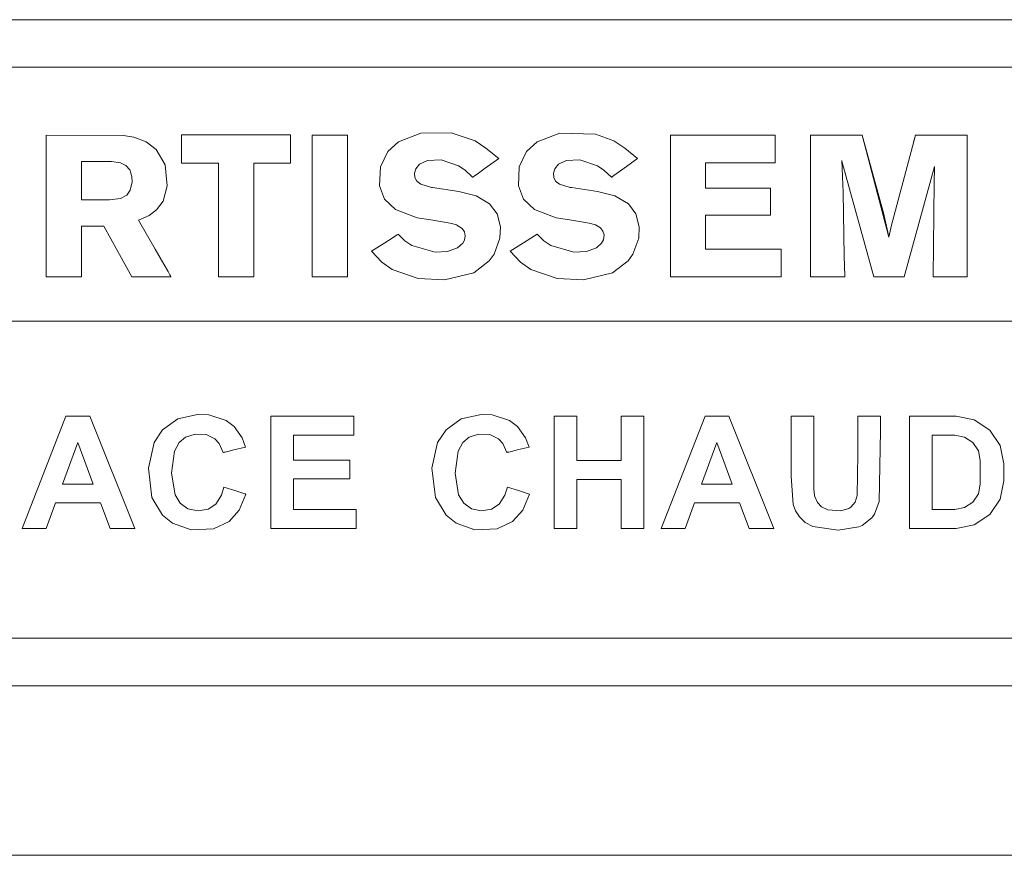
# Model space of a CAD drawing. Units: millimetres. Extents: x 480 to 7397, y 717 to 3581.
# Drawn here: x 4963 to 4994, y 1671 to 1697 of the extents above; entities that cross this region are included whole.
import ezdxf

# ---------------------------------------------------------------- set-up
doc = ezdxf.new("R2010")
doc.units = ezdxf.units.MM
doc.layers.add('1', color=7, linetype='Continuous', true_color=0xffffff)

msp = doc.modelspace()

# ---------------------------------------------------------------- linework, layer by layer
at = {"layer": '1', "color": 18, "linetype": 'Continuous', "lineweight": 13}
for p, q in [((4941.489746, 1697.27771), (4987.583984, 1697.27771)), ((5009.990234, 1697.27771), (4987.583984, 1697.27771)), ((5009.989746, 1695.777832), (4872.989746, 1695.777832)), ((4963.93457, 1693.638672), (4966.380371, 1693.622437)), ((4963.93457, 1693.638672), (4963.93457, 1693.638306)), ((4963.93457, 1693.637451), (4963.93457, 1693.638306)), ((4963.93457, 1693.637451), (4963.93457, 1689.172119)), ((4966.380371, 1693.622437), (4966.699219, 1693.574219)), ((4966.699219, 1693.574219), (4967.09375, 1693.429077)), ((4968.20166, 1693.644287), (4968.20166, 1692.758057)), ((4968.20166, 1693.644287), (4971.643555, 1693.644287)), ((4971.643555, 1693.644287), (4971.643555, 1692.758057)), ((4972.316895, 1693.638672), (4972.316895, 1689.172119)), ((4973.430176, 1693.638672), (4972.316895, 1693.638672)), ((4973.430176, 1693.638672), (4973.430176, 1689.172119)), ((4975.039062, 1693.429321), (4975.744629, 1693.703613)), ((4976.705078, 1693.706909), (4975.744629, 1693.703613)), ((4977.455078, 1693.455444), (4976.705078, 1693.706909)), ((4979.415039, 1693.429321), (4980.125488, 1693.704468)), ((4981.245605, 1693.673828), (4980.125488, 1693.704468)), ((4981.831055, 1693.455444), (4981.245605, 1693.673828)), ((4983.609375, 1693.638672), (4986.910645, 1693.638672)), ((4983.609375, 1693.638672), (4983.609375, 1689.172119)), ((4986.910645, 1693.638672), (4986.910645, 1692.765747)), ((4988.023926, 1693.638672), (4989.656738, 1693.638672)), ((4988.023926, 1693.638184), (4988.023926, 1693.638672)), ((4988.023926, 1693.636475), (4988.023926, 1693.638184)), ((4988.023926, 1693.63269), (4988.023926, 1693.636475)), ((4988.023926, 1693.617798), (4988.023926, 1693.63269)), ((4988.023926, 1693.500244), (4988.023926, 1693.617798)), ((4989.656738, 1693.638672), (4990.335938, 1691.147217)), ((4989.656738, 1693.638672), (4990.49707, 1690.418945)), ((4989.656738, 1693.638672), (4990.49707, 1690.418213)), ((4991.333496, 1693.638672), (4991.193848, 1693.118896)), ((4991.333496, 1693.638672), (4991.274902, 1693.421509)), ((4991.333496, 1693.638672), (4991.310059, 1693.551147)), ((4991.333496, 1693.638672), (4991.32959, 1693.625122)), ((4991.331543, 1693.633545), (4991.32959, 1693.625122)), ((4991.33252, 1693.636719), (4991.331543, 1693.633545)), ((4991.333496, 1693.638672), (4991.33252, 1693.636719)), ((4991.34375, 1693.638672), (4991.333496, 1693.638672)), ((4991.386719, 1693.638672), (4991.34375, 1693.638672)), ((4992.55127, 1693.638672), (4991.386719, 1693.638672)), ((4992.957031, 1693.638672), (4992.55127, 1693.638672)), ((4992.958496, 1693.638672), (4992.957031, 1693.638672)), ((4992.958496, 1693.637939), (4992.958496, 1693.638672)), ((4992.958496, 1689.834717), (4992.958496, 1693.637939)), ((4967.09375, 1693.429077), (4967.407227, 1693.182251)), ((4975.039062, 1693.429321), (4974.702148, 1693.12439)), ((4977.455078, 1693.455444), (4977.799805, 1693.230225)), ((4979.415039, 1693.429321), (4979.07959, 1693.126343)), ((4981.831055, 1693.455444), (4982.17627, 1693.230225)), ((4988.023926, 1692.980469), (4988.023926, 1693.500244)), ((4991.310059, 1693.551147), (4991.274902, 1693.421509)), ((4967.407227, 1693.182251), (4967.685059, 1692.707031)), ((4974.702148, 1693.12439), (4974.473633, 1692.63623)), ((4978.20166, 1692.897949), (4977.799805, 1693.230225)), ((4979.07959, 1693.126343), (4978.850098, 1692.637085)), ((4982.578125, 1692.897949), (4982.17627, 1693.230225)), ((4988.023926, 1689.172485), (4988.023926, 1692.980469)), ((4991.193848, 1693.118896), (4990.578125, 1690.79895)), ((4965.048828, 1692.803711), (4965.048828, 1692.803345)), ((4966, 1692.803711), (4965.048828, 1692.803711)), ((4965.048828, 1692.803345), (4965.048828, 1692.773315)), ((4965.048828, 1692.773315), (4965.048828, 1692.657715)), ((4965.048828, 1692.657715), (4965.048828, 1691.939331)), ((4966.276855, 1692.768188), (4966, 1692.803711)), ((4966.276855, 1692.768188), (4966.454102, 1692.681519)), ((4966.572754, 1692.544922), (4966.454102, 1692.681519)), ((4967.685059, 1692.707031), (4967.755859, 1692.036133)), ((4968.20166, 1692.758057), (4969.365723, 1692.758057)), ((4969.365723, 1689.172119), (4969.365723, 1692.758057)), ((4970.479492, 1692.758057), (4970.479492, 1689.172119)), ((4971.643555, 1692.758057), (4970.479492, 1692.758057)), ((4974.473633, 1692.63623), (4974.445801, 1692.044678)), ((4975.709473, 1692.720581), (4975.588867, 1692.575684)), ((4975.709473, 1692.720581), (4975.956055, 1692.842285)), ((4975.956055, 1692.842285), (4976.387207, 1692.86145)), ((4976.936523, 1692.674683), (4976.387207, 1692.86145)), ((4976.936523, 1692.674683), (4977.142578, 1692.529053)), ((4977.774414, 1692.592163), (4978.201172, 1692.897705)), ((4978.20166, 1692.897949), (4978.201172, 1692.897705)), ((4978.850098, 1692.637085), (4978.82373, 1692.043213)), ((4980.085449, 1692.720581), (4979.965332, 1692.577637)), ((4980.085449, 1692.720581), (4980.330078, 1692.841797)), ((4980.330078, 1692.841797), (4980.759766, 1692.861816)), ((4981.312988, 1692.674683), (4980.759766, 1692.861816)), ((4981.312988, 1692.674683), (4981.518555, 1692.529053)), ((4982.150391, 1692.592041), (4982.577148, 1692.897705)), ((4982.578125, 1692.897949), (4982.577148, 1692.897705)), ((4984.722168, 1692.765747), (4984.722168, 1691.961914)), ((4986.910645, 1692.765747), (4984.722168, 1692.765747)), ((4989.01123, 1692.841064), (4989.05127, 1691.834351)), ((4989.01123, 1692.84082), (4989.01123, 1692.841064)), ((4989.01123, 1692.8396), (4989.01123, 1692.84082)), ((4989.012695, 1692.834961), (4989.01123, 1692.8396)), ((4989.01709, 1692.819092), (4989.012695, 1692.834961)), ((4990.017578, 1689.172119), (4989.01709, 1692.819092)), ((4990.979004, 1689.171997), (4991.933105, 1692.645142)), ((4991.933105, 1692.645142), (4991.933105, 1692.64502)), ((4991.933105, 1692.64502), (4991.933105, 1692.644531)), ((4991.933105, 1692.644531), (4991.933105, 1692.629639)), ((4991.933105, 1692.629639), (4991.933105, 1692.604248)), ((4966.640625, 1692.331787), (4966.572754, 1692.544922)), ((4966.647461, 1692.164551), (4966.640625, 1692.331787)), ((4975.546387, 1692.438965), (4975.588867, 1692.575684)), ((4975.558105, 1692.303467), (4975.546387, 1692.438965)), ((4977.379395, 1692.309448), (4977.142578, 1692.529053)), ((4977.381348, 1692.310791), (4977.384277, 1692.312866)), ((4977.384277, 1692.312866), (4977.391602, 1692.318237)), ((4977.391602, 1692.318237), (4977.410156, 1692.331421)), ((4977.410156, 1692.331421), (4977.455078, 1692.363525)), ((4977.455078, 1692.363525), (4977.558594, 1692.437988)), ((4977.558594, 1692.437988), (4977.774414, 1692.592163)), ((4979.92334, 1692.440063), (4979.965332, 1692.577637)), ((4979.93457, 1692.303833), (4979.92334, 1692.440063)), ((4981.755371, 1692.309448), (4981.518555, 1692.529053)), ((4981.756836, 1692.310791), (4981.760254, 1692.312866)), ((4981.760254, 1692.312866), (4981.76709, 1692.318237)), ((4981.76709, 1692.318237), (4981.785645, 1692.331421)), ((4981.785645, 1692.331421), (4981.831055, 1692.363525)), ((4981.831055, 1692.363525), (4981.93457, 1692.437988)), ((4981.93457, 1692.437988), (4982.150391, 1692.592041)), ((4991.933105, 1692.604248), (4991.926758, 1692.133301)), ((4966.589355, 1691.89856), (4966.647461, 1692.164551)), ((4967.755859, 1692.036133), (4967.625977, 1691.557739)), ((4974.445801, 1692.044678), (4974.604004, 1691.621582)), ((4975.618164, 1692.190063), (4975.558105, 1692.303467)), ((4975.742676, 1692.09021), (4975.618164, 1692.190063)), ((4976.081543, 1691.989624), (4975.742676, 1692.09021)), ((4977.379395, 1692.30957), (4977.380371, 1692.30957)), ((4977.379395, 1692.309448), (4977.379395, 1692.30957)), ((4977.380371, 1692.310059), (4977.381348, 1692.310791)), ((4977.380371, 1692.309814), (4977.380371, 1692.310059)), ((4977.380371, 1692.30957), (4977.380371, 1692.309814)), ((4978.82373, 1692.043213), (4978.981445, 1691.620361)), ((4979.994141, 1692.190063), (4979.93457, 1692.303833)), ((4980.118164, 1692.090332), (4979.994141, 1692.190063)), ((4980.456543, 1691.989624), (4980.118164, 1692.090332)), ((4981.755371, 1692.309814), (4981.755859, 1692.310059)), ((4981.755371, 1692.30957), (4981.755371, 1692.309814)), ((4981.755371, 1692.309448), (4981.755371, 1692.30957)), ((4981.755859, 1692.310059), (4981.756836, 1692.310791)), ((4991.926758, 1692.133301), (4991.890137, 1689.172485)), ((4965.048828, 1691.939331), (4965.048828, 1691.697754)), ((4965.048828, 1691.697754), (4965.048828, 1691.626709)), ((4966.28418, 1691.638062), (4966.479492, 1691.748657)), ((4966.479492, 1691.748657), (4966.589355, 1691.89856)), ((4976.115723, 1691.984985), (4976.081543, 1691.989624)), ((4976.115723, 1691.984985), (4976.939453, 1691.859009)), ((4977.486328, 1691.719727), (4976.939453, 1691.859009)), ((4977.486328, 1691.719727), (4977.914551, 1691.474731)), ((4980.491211, 1691.984985), (4980.456543, 1691.989624)), ((4980.491211, 1691.984985), (4981.316406, 1691.859009)), ((4981.86084, 1691.719727), (4981.316406, 1691.859009)), ((4981.86084, 1691.719727), (4982.290039, 1691.474976)), ((4984.722168, 1691.961914), (4986.765137, 1691.961914)), ((4986.765137, 1691.961914), (4986.765137, 1691.114868)), ((4989.05127, 1691.834351), (4989.092285, 1689.826782)), ((4965.048828, 1691.626709), (4965.048828, 1691.598877)), ((4965.048828, 1691.598877), (4965.048828, 1691.595947)), ((4965.048828, 1691.595947), (4965.048828, 1691.595093)), ((4965.048828, 1691.595093), (4965.083496, 1691.595093)), ((4965.083496, 1691.595093), (4965.217773, 1691.595093)), ((4965.217773, 1691.595093), (4965.933105, 1691.595093)), ((4965.933105, 1691.595093), (4966.28418, 1691.638062)), ((4967.625977, 1691.557739), (4967.419922, 1691.279175)), ((4974.604004, 1691.621582), (4974.947266, 1691.29248)), ((4977.914551, 1691.474731), (4978.150879, 1691.158569)), ((4978.981445, 1691.620361), (4979.32373, 1691.291992)), ((4982.290039, 1691.474976), (4982.526855, 1691.159302)), ((4966.844238, 1690.956787), (4967.181152, 1691.109741)), ((4967.419922, 1691.279175), (4967.181152, 1691.109741)), ((4975.633789, 1691.033813), (4974.947266, 1691.29248)), ((4978.150879, 1691.158569), (4978.253906, 1690.742432)), ((4980.008789, 1691.033813), (4979.32373, 1691.291992)), ((4982.526855, 1691.159302), (4982.630371, 1690.744141)), ((4984.722168, 1691.114868), (4984.722168, 1690.045166)), ((4986.765137, 1691.114868), (4984.722168, 1691.114868)), ((4990.347656, 1691.097778), (4990.335938, 1691.147217)), ((4990.461426, 1690.580566), (4990.347656, 1691.097778)), ((4965.048828, 1690.765747), (4965.048828, 1690.765625)), ((4965.049805, 1690.765747), (4965.048828, 1690.765747)), ((4965.048828, 1690.765625), (4965.048828, 1690.765381)), ((4965.048828, 1690.765381), (4965.048828, 1690.540405)), ((4965.052734, 1690.765747), (4965.049805, 1690.765747)), ((4965.095215, 1690.765747), (4965.052734, 1690.765747)), ((4965.323242, 1690.765747), (4965.095215, 1690.765747)), ((4965.751953, 1690.765747), (4965.323242, 1690.765747)), ((4966.195801, 1689.968994), (4965.751953, 1690.765747)), ((4966.844727, 1690.956299), (4966.844238, 1690.956787)), ((4967.374512, 1690.040283), (4966.844727, 1690.956299)), ((4975.633789, 1691.033813), (4976.060547, 1690.963745)), ((4976.367676, 1690.919434), (4976.060547, 1690.963745)), ((4976.367676, 1690.919434), (4976.675293, 1690.866089)), ((4976.880371, 1690.805786), (4976.675293, 1690.866089)), ((4976.880371, 1690.805786), (4976.885254, 1690.803589)), ((4976.885254, 1690.803589), (4977.050781, 1690.698242)), ((4980.008789, 1691.033813), (4980.436035, 1690.963745)), ((4980.742676, 1690.919434), (4980.436035, 1690.963745)), ((4980.742676, 1690.919434), (4981.051758, 1690.866089)), ((4981.255859, 1690.805786), (4981.051758, 1690.866089)), ((4981.255859, 1690.805786), (4981.411621, 1690.712402)), ((4990.578125, 1690.79895), (4990.49707, 1690.417969)), ((4965.048828, 1690.540405), (4965.048828, 1689.516968)), ((4974.951172, 1690.461182), (4974.838867, 1690.390015)), ((4974.999512, 1690.491943), (4974.951172, 1690.461182)), ((4975.019043, 1690.504639), (4974.999512, 1690.491943)), ((4975.026855, 1690.509766), (4975.019043, 1690.504639)), ((4975.030273, 1690.511719), (4975.026855, 1690.509766)), ((4975.03125, 1690.512451), (4975.030273, 1690.511719)), ((4975.032227, 1690.512817), (4975.03125, 1690.512451)), ((4975.032227, 1690.512939), (4975.241211, 1690.310059)), ((4975.032227, 1690.512939), (4975.032227, 1690.512817)), ((4977.050781, 1690.698242), (4977.12207, 1690.593018)), ((4977.12207, 1690.593018), (4977.146484, 1690.463623)), ((4977.146484, 1690.463623), (4977.12207, 1690.327393)), ((4978.253906, 1690.742432), (4978.240723, 1690.389282)), ((4979.327637, 1690.461182), (4979.215332, 1690.390015)), ((4979.375977, 1690.491943), (4979.327637, 1690.461182)), ((4979.396484, 1690.504639), (4979.375977, 1690.491943)), ((4979.403809, 1690.509766), (4979.396484, 1690.504639)), ((4979.407227, 1690.511719), (4979.403809, 1690.509766)), ((4979.408203, 1690.512451), (4979.407227, 1690.511719)), ((4979.408691, 1690.512817), (4979.408203, 1690.512451)), ((4979.408691, 1690.512939), (4979.408691, 1690.512817)), ((4979.40918, 1690.512939), (4979.408691, 1690.512939)), ((4979.40918, 1690.512939), (4979.617676, 1690.310059)), ((4981.411621, 1690.712402), (4981.486816, 1690.615112)), ((4981.486816, 1690.615112), (4981.519531, 1690.491943)), ((4981.519531, 1690.491943), (4981.499023, 1690.333618)), ((4982.630371, 1690.744141), (4982.616211, 1690.385986)), ((4990.48584, 1690.47229), (4990.461426, 1690.580566)), ((4990.493164, 1690.438721), (4990.48584, 1690.47229)), ((4974.609863, 1690.244263), (4974.186523, 1689.975464)), ((4974.838867, 1690.390015), (4974.609863, 1690.244263)), ((4975.462402, 1690.162231), (4975.241211, 1690.310059)), ((4975.462402, 1690.162231), (4976.199707, 1689.947998)), ((4976.904785, 1690.089478), (4977.070801, 1690.233765)), ((4977.12207, 1690.327393), (4977.070801, 1690.233765)), ((4978.240723, 1690.389282), (4978.057617, 1689.884766)), ((4978.985352, 1690.244263), (4978.561035, 1689.975464)), ((4979.215332, 1690.390015), (4978.985352, 1690.244263)), ((4979.838379, 1690.162231), (4979.617676, 1690.310059)), ((4979.838379, 1690.162231), (4980.571289, 1689.948486)), ((4981.280762, 1690.089478), (4981.444336, 1690.231812)), ((4981.499023, 1690.333618), (4981.444336, 1690.231812)), ((4982.616211, 1690.385986), (4982.431641, 1689.881958)), ((4990.496094, 1690.422607), (4990.493164, 1690.438721)), ((4990.49707, 1690.418945), (4990.496094, 1690.422607)), ((4990.49707, 1690.417847), (4990.49707, 1690.418213)), ((4990.49707, 1690.417969), (4990.49707, 1690.417847)), ((4966.638672, 1689.172119), (4966.195801, 1689.968994)), ((4967.646973, 1689.567017), (4967.374512, 1690.040283)), ((4974.186523, 1689.975464), (4974.515625, 1689.638794)), ((4976.583008, 1689.967773), (4976.199707, 1689.947998)), ((4976.904785, 1690.089478), (4976.583008, 1689.967773)), ((4978.057617, 1689.884766), (4977.90332, 1689.672729)), ((4978.561035, 1689.975464), (4978.89209, 1689.638794)), ((4980.967773, 1689.969727), (4980.571289, 1689.948486)), ((4981.280762, 1690.089478), (4980.967773, 1689.969727)), ((4982.431641, 1689.881958), (4982.279785, 1689.672729)), ((4984.722168, 1690.045166), (4987.106934, 1690.045166)), ((4987.106934, 1690.045166), (4987.106934, 1689.172119)), ((4992.958496, 1689.311279), (4992.958496, 1689.834717)), ((4967.779297, 1689.338501), (4967.646973, 1689.567017)), ((4974.515625, 1689.638794), (4974.838379, 1689.400146)), ((4977.90332, 1689.672729), (4977.415527, 1689.301636)), ((4978.89209, 1689.638794), (4979.212891, 1689.400146)), ((4982.279785, 1689.672729), (4981.791016, 1689.301514)), ((4989.092285, 1689.826782), (4989.10498, 1689.202393)), ((4965.048828, 1689.516968), (4965.048828, 1689.269165)), ((4965.048828, 1689.269165), (4965.048828, 1689.199951)), ((4967.836426, 1689.239502), (4967.779297, 1689.338501)), ((4967.860352, 1689.19873), (4967.836426, 1689.239502)), ((4975.660645, 1689.114746), (4974.838379, 1689.400146)), ((4977.415527, 1689.301636), (4976.496582, 1689.0802)), ((4980.039062, 1689.11438), (4979.212891, 1689.400146)), ((4981.791016, 1689.301514), (4980.870605, 1689.0802)), ((4992.958496, 1689.192993), (4992.958496, 1689.311279)), ((4963.93457, 1689.172119), (4963.935547, 1689.172119)), ((4963.935547, 1689.172119), (4963.936523, 1689.172119)), ((4963.936523, 1689.172119), (4963.939453, 1689.172119)), ((4963.939453, 1689.172119), (4963.946289, 1689.172119)), ((4963.946289, 1689.172119), (4963.965332, 1689.172119)), ((4963.965332, 1689.172119), (4964.010254, 1689.172119)), ((4964.010254, 1689.172119), (4964.118164, 1689.172119)), ((4964.118164, 1689.172119), (4964.160156, 1689.172119)), ((4964.160156, 1689.172119), (4964.436035, 1689.172119)), ((4964.436035, 1689.172119), (4964.646973, 1689.172119)), ((4964.646973, 1689.172119), (4965.042969, 1689.172119)), ((4965.042969, 1689.172119), (4965.048828, 1689.172119)), ((4965.048828, 1689.199951), (4965.048828, 1689.17627)), ((4965.048828, 1689.17627), (4965.048828, 1689.173584)), ((4965.048828, 1689.173584), (4965.048828, 1689.172119)), ((4967.256836, 1689.172119), (4966.638672, 1689.172119)), ((4967.875488, 1689.172119), (4967.256836, 1689.172119)), ((4967.869629, 1689.182617), (4967.860352, 1689.19873)), ((4967.873047, 1689.17627), (4967.869629, 1689.182617)), ((4967.874512, 1689.173828), (4967.873047, 1689.17627)), ((4967.875, 1689.172852), (4967.874512, 1689.173828)), ((4967.875488, 1689.172363), (4967.875, 1689.172852)), ((4967.875488, 1689.172119), (4967.875488, 1689.172363)), ((4970.479492, 1689.172119), (4969.365723, 1689.172119)), ((4973.430176, 1689.172119), (4972.316895, 1689.172119)), ((4976.496582, 1689.0802), (4975.660645, 1689.114746)), ((4980.870605, 1689.0802), (4980.039062, 1689.11438)), ((4983.609375, 1689.172119), (4987.106934, 1689.172119)), ((4988.023926, 1689.172119), (4988.023926, 1689.172485)), ((4988.024902, 1689.172119), (4988.023926, 1689.172119)), ((4988.028809, 1689.172119), (4988.024902, 1689.172119)), ((4988.057617, 1689.172119), (4988.028809, 1689.172119)), ((4988.18457, 1689.172119), (4988.057617, 1689.172119)), ((4989.10498, 1689.172119), (4988.18457, 1689.172119)), ((4989.10498, 1689.202393), (4989.10498, 1689.177979)), ((4989.10498, 1689.177979), (4989.10498, 1689.172974)), ((4989.10498, 1689.172974), (4989.10498, 1689.172485)), ((4989.10498, 1689.172485), (4989.10498, 1689.172119)), ((4990.017578, 1689.172119), (4990.498047, 1689.172119)), ((4990.979004, 1689.171997), (4990.498047, 1689.172119)), ((4991.890137, 1689.172485), (4991.890137, 1689.172119)), ((4991.890137, 1689.172119), (4991.891113, 1689.172119)), ((4991.891113, 1689.172119), (4991.89502, 1689.172119)), ((4991.89502, 1689.172119), (4991.922852, 1689.172119)), ((4991.922852, 1689.172119), (4992.048828, 1689.172119)), ((4992.048828, 1689.172119), (4992.958008, 1689.172119)), ((4992.958008, 1689.172119), (4992.958496, 1689.172119)), ((4992.958496, 1689.178223), (4992.958496, 1689.192993)), ((4992.958496, 1689.174194), (4992.958496, 1689.178223)), ((4992.958496, 1689.172607), (4992.958496, 1689.174194)), ((4992.958496, 1689.172119), (4992.958496, 1689.172607)), ((4871.990234, 1687.775757), (5010.989746, 1687.775757)), ((4965.794922, 1687.775757), (4879.763672, 1687.775757)), ((5010.989746, 1687.775757), (4965.794922, 1687.775757)), ((4963.186523, 1681.240723), (4964.562988, 1684.776245)), ((4964.562988, 1684.776245), (4965.318359, 1684.776245)), ((4966.733887, 1681.240723), (4965.318359, 1684.776245)), ((4967.610352, 1684.348267), (4968.084473, 1684.691284)), ((4968.708984, 1684.834106), (4968.084473, 1684.691284)), ((4969.064453, 1684.820312), (4968.708984, 1684.834106)), ((4969.608887, 1684.642334), (4969.064453, 1684.820312)), ((4969.863281, 1684.453003), (4969.608887, 1684.642334)), ((4971.015137, 1684.776245), (4973.63623, 1684.776245)), ((4971.015137, 1684.776245), (4971.015137, 1681.240723)), ((4973.63623, 1684.776245), (4973.63623, 1684.178101)), ((4976.544922, 1684.348267), (4977.019531, 1684.691284)), ((4977.643555, 1684.834106), (4977.019531, 1684.691284)), ((4977.999512, 1684.820312), (4977.643555, 1684.834106)), ((4978.543457, 1684.642334), (4977.999512, 1684.820312)), ((4978.797363, 1684.453003), (4978.543457, 1684.642334)), ((4979.951172, 1684.776245), (4980.665527, 1684.776245)), ((4979.951172, 1684.776245), (4979.951172, 1681.240723)), ((4980.665527, 1684.776245), (4980.665527, 1683.384766)), ((4982.063965, 1684.776245), (4982.777832, 1684.776245)), ((4982.063965, 1683.384766), (4982.063965, 1684.776245)), ((4982.777832, 1684.776245), (4982.777832, 1681.240723)), ((4983.324707, 1681.240723), (4984.70166, 1684.776245)), ((4984.70166, 1684.776245), (4985.456055, 1684.776245)), ((4986.87207, 1681.240723), (4985.456055, 1684.776245)), ((4987.414062, 1684.776245), (4987.414062, 1684.776123)), ((4988.127441, 1684.776245), (4987.414062, 1684.776245)), ((4987.414062, 1684.775879), (4987.414062, 1684.776123)), ((4987.414062, 1684.775879), (4987.414062, 1684.770752)), ((4987.414062, 1684.695068), (4987.414062, 1684.770752)), ((4987.414062, 1683.833252), (4987.414062, 1684.695068)), ((4988.127441, 1684.776123), (4988.127441, 1684.776245)), ((4988.134277, 1682.483765), (4988.127441, 1684.776123)), ((4989.518555, 1684.776245), (4989.518555, 1684.776123)), ((4989.519043, 1684.776245), (4989.518555, 1684.776245)), ((4989.518555, 1684.776123), (4989.518555, 1684.775879)), ((4989.518555, 1684.775879), (4989.518555, 1684.775635)), ((4989.518555, 1684.775635), (4989.518555, 1684.774414)), ((4989.518555, 1684.774414), (4989.518555, 1684.771118)), ((4989.518555, 1684.771118), (4989.518555, 1684.76001)), ((4989.518555, 1684.76001), (4989.518555, 1684.717285)), ((4989.518555, 1684.717285), (4989.518555, 1684.456177)), ((4989.539062, 1684.776245), (4989.519043, 1684.776245)), ((4989.591309, 1684.776245), (4989.539062, 1684.776245)), ((4990.039062, 1684.776245), (4989.591309, 1684.776245)), ((4990.17334, 1684.776245), (4990.039062, 1684.776245)), ((4990.213379, 1684.776245), (4990.17334, 1684.776245)), ((4990.230469, 1684.776245), (4990.213379, 1684.776245)), ((4990.231934, 1684.776245), (4990.230469, 1684.776245)), ((4990.232422, 1684.776245), (4990.231934, 1684.776245)), ((4990.232422, 1684.724731), (4990.232422, 1684.776245)), ((4990.232422, 1684.311646), (4990.232422, 1684.724731)), ((4991.150391, 1684.776245), (4991.150391, 1681.240723)), ((4992.614746, 1684.776245), (4991.150391, 1684.776245)), ((4993.187988, 1684.661987), (4992.614746, 1684.776245)), ((4993.674805, 1684.336914), (4993.187988, 1684.661987)), ((4967.610352, 1684.348267), (4967.341797, 1683.945679)), ((4969.863281, 1684.453003), (4970.115234, 1684.097656)), ((4976.544922, 1684.348267), (4976.275879, 1683.945679)), ((4978.797363, 1684.453003), (4979.049316, 1684.097656)), ((4989.518555, 1684.456177), (4989.518555, 1683.578979)), ((4990.1875, 1682.086426), (4990.232422, 1684.311646)), ((4994.000488, 1683.85022), (4993.674805, 1684.336914)), ((4964.932129, 1683.951416), (4964.45459, 1682.639648)), ((4964.932129, 1683.951416), (4965.419922, 1682.639648)), ((4967.341797, 1683.945679), (4967.15918, 1683.140991)), ((4967.983398, 1683.677734), (4968.134766, 1683.944092)), ((4968.134766, 1683.944092), (4968.334961, 1684.113159)), ((4968.334961, 1684.113159), (4968.634277, 1684.216797)), ((4968.634277, 1684.216797), (4968.981445, 1684.202271)), ((4968.981445, 1684.202271), (4969.256348, 1684.067139)), ((4969.393555, 1683.921143), (4969.256348, 1684.067139)), ((4970.225098, 1683.80188), (4970.115234, 1684.097656)), ((4971.728516, 1684.178101), (4971.728516, 1683.394287)), ((4973.63623, 1684.178101), (4971.728516, 1684.178101)), ((4976.275879, 1683.945679), (4976.093262, 1683.140991)), ((4976.917969, 1683.677734), (4977.069824, 1683.944092)), ((4977.069824, 1683.944092), (4977.268555, 1684.113159)), ((4977.268555, 1684.113159), (4977.568359, 1684.216797)), ((4977.568359, 1684.216797), (4977.916504, 1684.202271)), ((4977.916504, 1684.202271), (4978.190918, 1684.067139)), ((4978.328613, 1683.921143), (4978.190918, 1684.067139)), ((4979.15918, 1683.80188), (4979.049316, 1684.097656)), ((4985.070801, 1683.951416), (4984.593262, 1682.639648)), ((4985.070801, 1683.951416), (4985.557617, 1682.639648)), ((4991.864258, 1684.178101), (4992.576172, 1684.178101)), ((4991.864258, 1681.836548), (4991.864258, 1684.178101)), ((4992.576172, 1684.178101), (4992.882324, 1684.11731)), ((4993.142578, 1683.943848), (4992.882324, 1684.11731)), ((4993.315918, 1683.684204), (4993.142578, 1683.943848)), ((4967.890137, 1682.984497), (4967.983398, 1683.677734)), ((4969.518066, 1683.633057), (4969.393555, 1683.921143)), ((4969.518066, 1683.633057), (4969.518555, 1683.633301)), ((4969.518555, 1683.633301), (4969.519531, 1683.633423)), ((4969.519531, 1683.633423), (4969.521973, 1683.634033)), ((4969.521973, 1683.634033), (4969.52832, 1683.63562)), ((4969.52832, 1683.63562), (4969.544434, 1683.63916)), ((4969.544434, 1683.63916), (4969.581055, 1683.648315)), ((4969.581055, 1683.648315), (4969.669434, 1683.669312)), ((4969.669434, 1683.669312), (4969.851562, 1683.712769)), ((4969.851562, 1683.712769), (4970.223633, 1683.801636)), ((4970.225098, 1683.80188), (4970.223633, 1683.801636)), ((4976.824707, 1682.984497), (4976.917969, 1683.677734)), ((4978.452637, 1683.633057), (4978.328613, 1683.921143)), ((4978.453613, 1683.633301), (4978.452637, 1683.633057)), ((4978.45459, 1683.633423), (4978.453613, 1683.633301)), ((4978.456543, 1683.634033), (4978.45459, 1683.633423)), ((4978.462891, 1683.63562), (4978.456543, 1683.634033)), ((4978.478027, 1683.63916), (4978.462891, 1683.63562)), ((4978.516113, 1683.648315), (4978.478027, 1683.63916)), ((4978.603516, 1683.669312), (4978.516113, 1683.648315)), ((4978.786621, 1683.712769), (4978.603516, 1683.669312)), ((4979.158691, 1683.801636), (4978.786621, 1683.712769)), ((4979.15918, 1683.80188), (4979.158691, 1683.801636)), ((4987.414062, 1682.890259), (4987.414062, 1683.833252)), ((4993.376465, 1683.378052), (4993.315918, 1683.684204)), ((4994.114258, 1683.276245), (4994.000488, 1683.85022)), ((4971.728516, 1683.394287), (4973.503906, 1683.394287)), ((4973.503906, 1683.394287), (4973.503906, 1682.798706)), ((4980.665527, 1683.384766), (4982.063965, 1683.384766)), ((4989.518555, 1683.578979), (4989.496094, 1682.278076)), ((4993.376465, 1683.378052), (4993.376465, 1682.636475)), ((4967.15918, 1683.140991), (4967.273926, 1682.214722)), ((4976.093262, 1683.140991), (4976.208984, 1682.214722)), ((4994.114258, 1682.740845), (4994.114258, 1683.276245)), ((4968.000488, 1682.299316), (4967.890137, 1682.984497)), ((4971.728516, 1682.798706), (4971.728516, 1681.836548)), ((4973.503906, 1682.798706), (4971.728516, 1682.798706)), ((4976.935547, 1682.299316), (4976.824707, 1682.984497)), ((4980.665527, 1682.786621), (4980.665527, 1681.240723)), ((4982.063965, 1682.786621), (4980.665527, 1682.786621)), ((4982.063965, 1681.240723), (4982.063965, 1682.786621)), ((4987.483398, 1681.993286), (4987.414062, 1682.890259)), ((4994.114258, 1682.740845), (4994.000488, 1682.16687)), ((4965.419922, 1682.639648), (4964.45459, 1682.639648)), ((4969.54248, 1682.540649), (4969.462402, 1682.286377)), ((4969.888672, 1682.430908), (4969.54248, 1682.540649)), ((4970.076172, 1682.371338), (4969.888672, 1682.430908)), ((4978.477051, 1682.540649), (4978.396973, 1682.286377)), ((4978.822754, 1682.430908), (4978.477051, 1682.540649)), ((4979.01123, 1682.371338), (4978.822754, 1682.430908)), ((4985.557617, 1682.639648), (4984.593262, 1682.639648)), ((4988.153809, 1682.270508), (4988.134277, 1682.483765)), ((4993.376465, 1682.636475), (4993.315918, 1682.330322)), ((4967.60791, 1681.661987), (4967.273926, 1682.214722)), ((4968.166992, 1682.035156), (4968.000488, 1682.299316)), ((4969.462402, 1682.286377), (4969.282715, 1682.004883)), ((4970.233887, 1682.321289), (4970.021973, 1681.816895)), ((4970.16748, 1682.342285), (4970.076172, 1682.371338)), ((4970.20752, 1682.329834), (4970.16748, 1682.342285)), ((4970.223633, 1682.324585), (4970.20752, 1682.329834)), ((4970.22998, 1682.322632), (4970.223633, 1682.324585)), ((4970.232422, 1682.321777), (4970.22998, 1682.322632)), ((4970.233398, 1682.321411), (4970.232422, 1682.321777)), ((4970.233887, 1682.321289), (4970.233398, 1682.321411)), ((4976.542969, 1681.661987), (4976.208984, 1682.214722)), ((4977.101562, 1682.035156), (4976.935547, 1682.299316)), ((4978.396973, 1682.286377), (4978.217773, 1682.004883)), ((4979.168945, 1682.321289), (4978.956543, 1681.816895)), ((4979.102539, 1682.342285), (4979.01123, 1682.371338)), ((4979.141602, 1682.329834), (4979.102539, 1682.342285)), ((4979.157715, 1682.324585), (4979.141602, 1682.329834)), ((4979.165039, 1682.322632), (4979.157715, 1682.324585)), ((4979.166992, 1682.321777), (4979.165039, 1682.322632)), ((4979.167969, 1682.321411), (4979.166992, 1682.321777)), ((4979.168945, 1682.321289), (4979.167969, 1682.321411)), ((4988.153809, 1682.270508), (4988.244141, 1682.056396)), ((4989.496094, 1682.278076), (4989.435547, 1682.070923)), ((4990.045898, 1681.691772), (4990.1875, 1682.086426)), ((4993.142578, 1682.070679), (4993.315918, 1682.330322)), ((4993.674805, 1681.680176), (4994.000488, 1682.16687)), ((4964.235352, 1682.043823), (4963.943848, 1681.240723)), ((4965.648438, 1682.043823), (4964.235352, 1682.043823)), ((4965.957031, 1681.240723), (4965.648438, 1682.043823)), ((4968.407715, 1681.862061), (4968.166992, 1682.035156)), ((4968.724121, 1681.79126), (4968.407715, 1681.862061)), ((4969.040039, 1681.842529), (4968.724121, 1681.79126)), ((4969.282715, 1682.004883), (4969.040039, 1681.842529)), ((4969.705078, 1681.461426), (4970.021973, 1681.816895)), ((4971.728516, 1681.836548), (4973.703613, 1681.836548)), ((4973.703613, 1681.836548), (4973.703613, 1681.240723)), ((4977.342285, 1681.862061), (4977.101562, 1682.035156)), ((4977.65918, 1681.79126), (4977.342285, 1681.862061)), ((4977.974609, 1681.842529), (4977.65918, 1681.79126)), ((4978.217773, 1682.004883), (4977.974609, 1681.842529)), ((4978.640137, 1681.461426), (4978.956543, 1681.816895)), ((4984.374023, 1682.043823), (4984.081543, 1681.240723)), ((4985.786621, 1682.043823), (4984.374023, 1682.043823)), ((4986.095703, 1681.240723), (4985.786621, 1682.043823)), ((4987.557617, 1681.792603), (4987.483398, 1681.993286)), ((4987.683594, 1681.601318), (4987.557617, 1681.792603)), ((4988.37207, 1681.922241), (4988.244141, 1682.056396)), ((4988.37207, 1681.922241), (4988.577148, 1681.823242)), ((4988.986328, 1681.79834), (4988.577148, 1681.823242)), ((4989.229004, 1681.86731), (4988.986328, 1681.79834)), ((4989.301758, 1681.914795), (4989.229004, 1681.86731)), ((4989.301758, 1681.914795), (4989.435547, 1682.070923)), ((4991.864258, 1681.836548), (4992.576172, 1681.836548)), ((4992.576172, 1681.836548), (4992.882324, 1681.897461)), ((4992.882324, 1681.897461), (4993.142578, 1682.070679)), ((4967.60791, 1681.661987), (4967.924805, 1681.402466)), ((4969.705078, 1681.461426), (4969.216309, 1681.231812)), ((4976.542969, 1681.661987), (4976.859863, 1681.402466)), ((4978.640137, 1681.461426), (4978.149902, 1681.231812)), ((4987.862793, 1681.431885), (4987.683594, 1681.601318)), ((4989.960938, 1681.575928), (4989.65332, 1681.337646)), ((4989.960938, 1681.575928), (4990.045898, 1681.691772)), ((4993.187988, 1681.35498), (4993.674805, 1681.680176)), ((4963.186523, 1681.240723), (4963.943848, 1681.240723)), ((4965.957031, 1681.240723), (4966.733887, 1681.240723)), ((4967.924805, 1681.402466), (4968.510254, 1681.197388)), ((4968.510254, 1681.197388), (4969.216309, 1681.231812)), ((4971.015137, 1681.240723), (4973.703613, 1681.240723)), ((4976.859863, 1681.402466), (4977.444824, 1681.197388)), ((4977.444824, 1681.197388), (4978.149902, 1681.231812)), ((4979.951172, 1681.240723), (4980.665527, 1681.240723)), ((4982.777832, 1681.240723), (4982.063965, 1681.240723)), ((4983.324707, 1681.240723), (4984.081543, 1681.240723)), ((4986.095703, 1681.240723), (4986.87207, 1681.240723)), ((4988.097656, 1681.297363), (4987.862793, 1681.431885)), ((4988.097656, 1681.297363), (4988.898926, 1681.180786)), ((4989.545898, 1681.28772), (4988.898926, 1681.180786)), ((4989.545898, 1681.28772), (4989.65332, 1681.337646)), ((4991.150391, 1681.240723), (4992.614746, 1681.240723)), ((4992.614746, 1681.240723), (4993.187988, 1681.35498)), ((4941.489746, 1677.777832), (5009.990234, 1677.777832)), ((4941.489746, 1676.277832), (5009.990234, 1676.277832)), ((5341.735352, 1670.935425), (4858.490234, 1670.935425))]:
    msp.add_line(p, q, dxfattribs=at)

doc.saveas('drawing.dxf')
